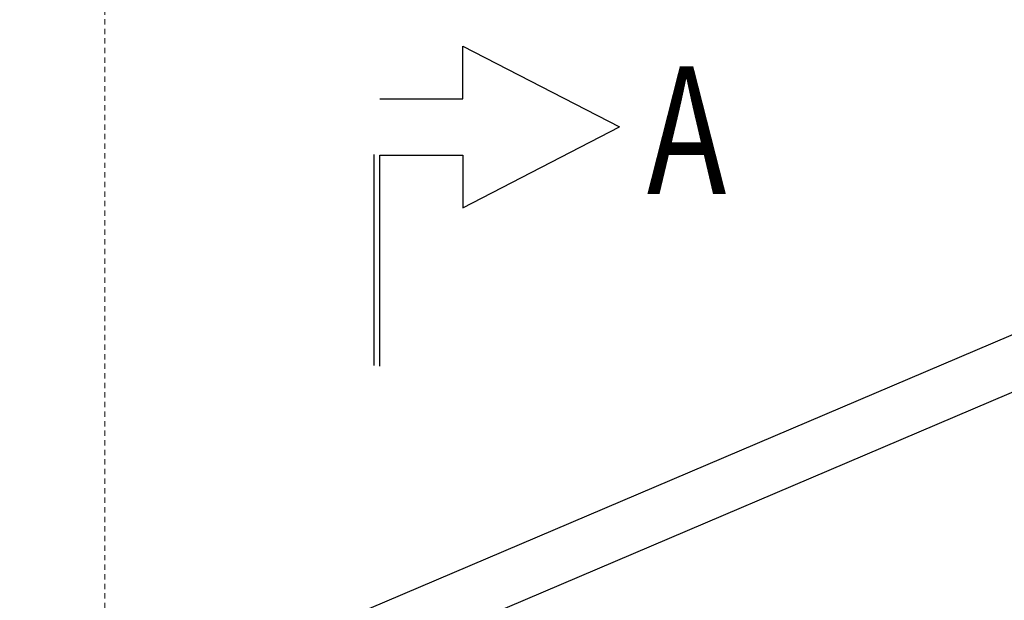
# Model space of a CAD drawing. Extents: x -284 to 218, y -99 to 403.
# Drawn here: x 111 to 134, y 218 to 232 of the extents above; entities that cross this region are included whole.
import ezdxf

# ---------------------------------------------------------------- set-up
doc = ezdxf.new("R2010")
doc.units = 0
doc.header["$LTSCALE"] = 0.5
doc.header["$MEASUREMENT"] = 0
doc.linetypes.add('HIDDEN', pattern=[0.375, 0.25, -0.125])
for name, color, linetype, lineweight in [('DRAW', 152, 'CONTINUOUS', 25), ('HID', 84, 'HIDDEN', 5), ('TEXT', 92, 'CONTINUOUS', 5)]:
    doc.layers.add(name, color=color, linetype=linetype, lineweight=lineweight)
doc.styles.add('ARIAL', font='arial.ttf', dxfattribs={"width": 0.75})

msp = doc.modelspace()

# ---------------------------------------------------------------- linework, layer by layer
at = {"layer": 'DRAW'}
for p, q in [((121.32843, 231.04171), (125.00395, 229.13985)), ((121.32843, 229.80067), (121.32843, 231.04171)), ((110.91561, 214.32522), (148.79049, 230.4562)), ((119.37895, 229.80067), (121.32843, 229.80067)), ((149.2999, 229.31471), (111.42502, 213.18373)), ((121.32843, 227.23799), (125.00395, 229.13985)), ((119.24474, 223.52772), (119.24474, 228.49226)), ((119.37895, 228.47903), (121.32843, 228.47903)), ((119.37895, 223.51485), (119.37895, 228.47903)), ((121.32843, 228.47903), (121.32843, 227.23799))]:
    msp.add_line(p, q, dxfattribs=at)
at = {"layer": 'HID'}
msp.add_lwpolyline([(112.91561, 214.45022), (112.91561, 256.45022), (149.91561, 256.45022), (149.91561, 214.45022), (112.91561, 214.45022)], dxfattribs=at)

# ---------------------------------------------------------------- texts
at = {"layer": 'TEXT', "style": 'ARIAL', "width": 0.75}
msp.add_text('A', height=3, dxfattribs=at).set_placement((125.65097, 227.56511))

doc.saveas('drawing.dxf')
